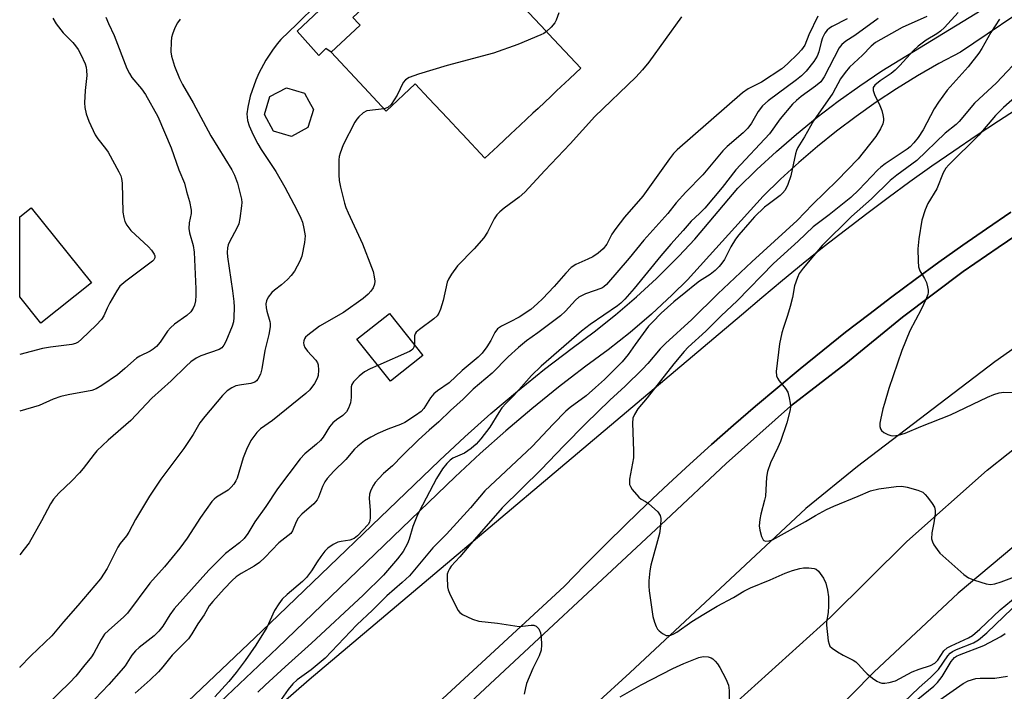
# Model space of a CAD drawing. Units: inches. Extents: x 1297759 to 1303759, y 481451 to 485451.
# Drawn here: x 1297759 to 1298014, y 483577 to 483751 of the extents above; entities that cross this region are included whole.
import ezdxf

# ---------------------------------------------------------------- set-up
doc = ezdxf.new("R2010")
doc.units = ezdxf.units.IN
doc.header["$MEASUREMENT"] = 0
for name, color, linetype in [('BLDG-Footprint', 5, 'Continuous'), ('CULTRL-Pad', 6, 'Continuous'), ('TRANS-Driveway', 251, 'Continuous'), ('TRANS-Road', 130, 'Continuous'), ('TRANS-Street Sidewalk', 7, 'Continuous'), ('Undefined', 1, 'Continuous')]:
    doc.layers.add(name, color=color, linetype=linetype)

msp = doc.modelspace()

# ---------------------------------------------------------------- linework, layer by layer
at = {"layer": 'BLDG-Footprint', "elevation": 304.51}
msp.add_lwpolyline([(1297886.93, 483757.13), (1297895.54, 483747.94), (1297896.25, 483747.19), (1297904.64, 483738.26), (1297903.24, 483736.94), (1297901.7, 483735.5), (1297898.37, 483732.38), (1297896.96, 483731.05), (1297893.55, 483727.85), (1297892.24, 483726.62), (1297888.9, 483723.48), (1297887.66, 483722.32), (1297886.48, 483721.22), (1297883.1, 483718.03), (1297880.93, 483716), (1297879.81, 483714.94), (1297873.95, 483721.17), (1297873.61, 483721.53), (1297870.08, 483725.3), (1297865.25, 483730.44), (1297861.74, 483734.18), (1297854.25, 483727.15), (1297848.49, 483733.29), (1297839.97, 483742.37), (1297847.46, 483749.4), (1297847.17, 483749.72), (1297845.61, 483751.37)], dxfattribs=at)
at = {"layer": 'BLDG-Footprint'}
for points, elevation in [([(1297833.97, 483722.91), (1297829.7, 483720.6), (1297825.05, 483721.99), (1297822.74, 483726.25), (1297824.13, 483730.91), (1297828.39, 483733.21), (1297833.05, 483731.83), (1297834.2, 483729.69), (1297835.36, 483727.56)], 305.16), ([(1297863.72, 483663.86), (1297855.3, 483657.19), (1297846.66, 483668.09), (1297855.08, 483674.76)], 301.98)]:
    msp.add_lwpolyline(points, close=True, dxfattribs=dict(at, elevation=elevation))
at = {"layer": 'CULTRL-Pad'}
for points in [[(1298029.15, 483702.99), (1298012.74, 483691.86), (1298003.64, 483685.65), (1297987.93, 483673.82), (1297973.27, 483661.83), (1297958.97, 483650.76), (1297942.24, 483635.89), (1297926.62, 483621.27), (1297874.75, 483572.91)], [(1297806.71, 483517.62), (1297900.37, 483604.14), (1297905.65, 483609.55), (1297910.98, 483614.9), (1297916.37, 483620.19), (1297921.81, 483625.43), (1297927.31, 483630.61), (1297932.86, 483635.72), (1297938.47, 483640.79), (1297944.13, 483645.79), (1297949.85, 483650.73), (1297955.61, 483655.61), (1297961.43, 483660.42), (1297967.3, 483665.18), (1297973.21, 483669.88), (1297979.18, 483674.51), (1297985.2, 483679.07), (1297991.26, 483683.58), (1297997.37, 483688.02), (1298003.53, 483692.39), (1298009.73, 483696.7), (1298015.98, 483700.94)]]:
    msp.add_lwpolyline(points, dxfattribs=at)
msp.add_lwpolyline([(1297777.86, 483682.72), (1297764.78, 483672.24), (1297759.33, 483679.06), (1297759.33, 483699.74), (1297762.31, 483702.13)], close=True, dxfattribs=at)
at = {"layer": 'TRANS-Driveway'}
msp.add_lwpolyline([(1297888.95, 483792.68), (1297887.3, 483790.37), (1297868.39, 483770.9), (1297867.48, 483771.87), (1297845.61, 483751.37), (1297847.17, 483749.72), (1297847.46, 483749.4), (1297839.97, 483742.37), (1297838.62, 483743.38), (1297836.8, 483741.57), (1297831.16, 483747.88), (1297872.43, 483786.72), (1297879.22, 483794.31), (1297880.32, 483794), (1297883.52, 483793.33), (1297886.75, 483792.86)], close=True, dxfattribs=at)
at = {"layer": 'TRANS-Road'}
for points in [[(1297771.06, 483416.58), (1297795.78, 483440.11), (1297875.64, 483511.53), (1297969.31, 483596.09), (1297989.04, 483615.72), (1298009.84, 483634.2), (1298031.66, 483651.48), (1298054.43, 483667.49), (1298078.06, 483682.18), (1298102.49, 483695.51), (1298120.58, 483704.26), (1298141.73, 483715.1), (1298163.54, 483724.51), (1298185.93, 483732.45)], [(1298025.31, 483621.58), (1298002.38, 483602.31), (1297980.49, 483581.87), (1297969.17, 483570.39), (1297968.28, 483569.59), (1297967.4, 483568.79), (1297965.61, 483567.16), (1297964.95, 483566.56), (1297960.8, 483562.76), (1297949.62, 483552.57), (1297911.65, 483517.96), (1297909.93, 483516.4), (1297905.16, 483512.05), (1297894.5, 483502.33), (1297869.91, 483479.92), (1297853.99, 483465.75), (1297844.29, 483457.13), (1297807.92, 483424.76)]]:
    msp.add_lwpolyline(points, dxfattribs=at)
for points in [[(1297762.83, 483517.62, 0), (1297834.29, 483579.97, 0), (1297946.28, 483674.39, 0), (1297951.55, 483678.92, 0), (1297956.88, 483683.39, 0), (1297962.25, 483687.8, 0), (1297967.67, 483692.15, 0), (1297973.15, 483696.43, 0), (1297978.67, 483700.66, 0), (1297984.24, 483704.81, 0), (1297989.86, 483708.91, 0), (1297995.52, 483712.94, 0), (1298001.23, 483716.9, 0), (1298006.99, 483720.8, 0), (1298012.78, 483724.63, 0), (1298018.63, 483728.39, 0)], [(1298048.43, 483687.99, 0), (1298011.88, 483662.19, 0), (1297976.26, 483635.12, 0), (1297962.91, 483624.22, 0), (1297917.35, 483581.7, 0), (1297908.44, 483573.61, 0), (1297759.3, 483440.25, 0), (1297759.31, 483467.99, 0), (1297813.72, 483516.29, 0), (1297874.75, 483572.91, 0), (1297926.62, 483621.27, 0), (1297942.24, 483635.89, 0), (1297958.97, 483650.76, 0), (1297973.27, 483661.83, 0), (1297987.93, 483673.82, 0), (1298003.64, 483685.65, 0), (1298012.74, 483691.86, 0), (1298029.15, 483702.99, 0)], [(1298015.98, 483700.94, 0), (1298009.73, 483696.7, 0), (1298003.53, 483692.39, 0), (1297997.37, 483688.02, 0), (1297991.26, 483683.58, 0), (1297985.2, 483679.07, 0), (1297979.18, 483674.51, 0), (1297973.21, 483669.88, 0), (1297967.3, 483665.18, 0), (1297961.43, 483660.42, 0), (1297955.61, 483655.61, 0), (1297949.85, 483650.73, 0), (1297944.13, 483645.79, 0), (1297938.47, 483640.79, 0), (1297932.86, 483635.72, 0), (1297927.31, 483630.61, 0), (1297921.81, 483625.43, 0), (1297916.37, 483620.19, 0), (1297910.98, 483614.9, 0), (1297905.65, 483609.55, 0), (1297900.37, 483604.14, 0), (1297806.71, 483517.62, 0)]]:
    msp.add_polyline3d(points, dxfattribs=at)
at = {"layer": 'TRANS-Street Sidewalk'}
for points in [[(1298023.98, 483756.65, 0), (1298002.96, 483742.42, 0), (1297997.35, 483739.44, 0), (1297991.83, 483736.28, 0), (1297986.42, 483732.95, 0), (1297981.11, 483729.45, 0), (1297975.92, 483725.78, 0), (1297970.84, 483721.95, 0), (1297965.89, 483717.97, 0), (1297961.07, 483713.83, 0), (1297956.38, 483709.54, 0), (1297951.82, 483705.1, 0), (1297932.28, 483683.5, 0), (1297928.32, 483679.57, 0), (1297922.95, 483674.61, 0), (1297917.4, 483669.86, 0), (1297911.68, 483665.31, 0), (1297905.93, 483661.08, 0), (1297901.88, 483657.96, 0), (1297898.89, 483655.66, 0), (1297891.98, 483650.08, 0), (1297885.21, 483644.35, 0), (1297878.57, 483638.46, 0), (1297872.05, 483632.41, 0), (1297826.08, 483588.2, 0), (1297793.26, 483557.07, 0)], [(1297771.56, 483544.62, 0), (1297822, 483592.47, 0), (1297867.99, 483636.7, 0), (1297874.6, 483642.83, 0), (1297881.34, 483648.81, 0), (1297888.22, 483654.63, 0), (1297895.24, 483660.3, 0), (1297902.38, 483665.79, 0), (1297908.09, 483670, 0), (1297913.64, 483674.41, 0), (1297919.03, 483679.02, 0), (1297924.24, 483683.83, 0), (1297929.27, 483688.83, 0), (1297930.01, 483689.62, 0), (1297934.12, 483694.01, 0), (1297945.28, 483707.23, 0), (1297950.21, 483712.04, 0), (1297955.28, 483716.7, 0), (1297960.49, 483721.2, 0), (1297965.83, 483725.54, 0), (1297971.3, 483729.72, 0), (1297976.9, 483733.73, 0), (1297982.61, 483737.58, 0), (1298008.32, 483753.3, 0)]]:
    msp.add_polyline3d(points, dxfattribs=at)
at = {"layer": 'Undefined'}
for points, elevation in [([(1297836.37, 483754.84), (1297831.07, 483749.62), (1297826.91, 483745.69), (1297825.97, 483744.58), (1297824.74, 483742.94), (1297823.05, 483740.3), (1297821.2, 483736.99), (1297820.43, 483735.12), (1297819.01, 483731.01), (1297818.35, 483728.2), (1297818.14, 483726.45), (1297818.29, 483724.68), (1297818.7, 483723.32), (1297819.75, 483721.02), (1297820.97, 483718.63), (1297821.85, 483717.19), (1297825.66, 483711.52), (1297827.97, 483707.42), (1297831.07, 483701.54), (1297832.09, 483699.46), (1297832.53, 483698.4), (1297832.93, 483696.77), (1297833.21, 483694.83), (1297833.07, 483693.09), (1297832.37, 483689.61), (1297831.82, 483688.28), (1297830.45, 483685.74), (1297829.65, 483684.56), (1297828.65, 483683.54), (1297827.15, 483682.18), (1297825.26, 483680.76), (1297824.6, 483680.17), (1297823.69, 483679.01), (1297823.19, 483677.98), (1297823.08, 483677.22), (1297823.14, 483676.17), (1297823.28, 483675.38), (1297824.05, 483672.69), (1297824.14, 483672.12), (1297824.14, 483671.29), (1297823.87, 483669.34), (1297822.8, 483665.14), (1297822.04, 483660.44), (1297821.68, 483659), (1297821.02, 483657.71), (1297820.65, 483657.29), (1297820.21, 483656.99), (1297819.19, 483656.64), (1297816.72, 483656.31), (1297815.32, 483655.97), (1297814.26, 483655.52), (1297813.07, 483654.74), (1297811.83, 483653.5), (1297807.21, 483648.08), (1297806, 483646.42), (1297804.25, 483643.45), (1297801.83, 483639.81), (1297795.84, 483631.81), (1297792.9, 483627.42), (1297789.3, 483621.36), (1297787.6, 483618.1), (1297786.96, 483617.17), (1297785.34, 483615.16), (1297784.76, 483614.28), (1297781.97, 483608.73), (1297780.26, 483606.05), (1297774.34, 483599.1), (1297770.64, 483594.94), (1297767.6, 483591.32), (1297762.17, 483586.09), (1297759.35, 483583.14), (1297759.32, 483583.08)], 306), ([(1297781.58, 483751.43), (1297782.27, 483749.83), (1297783.78, 483746.68), (1297787.06, 483738.14), (1297787.74, 483736.84), (1297788.39, 483735.84), (1297790.83, 483732.89), (1297791.87, 483731.43), (1297795.11, 483725.73), (1297798.55, 483717.63), (1297800.55, 483711.9), (1297802, 483708.51), (1297802.52, 483706.31), (1297803.28, 483703.76), (1297803.7, 483701.5), (1297803.69, 483700.67), (1297803.19, 483698.23), (1297803.1, 483696.78), (1297803.27, 483695.66), (1297804.21, 483692.37), (1297804.48, 483690.61), (1297804.94, 483681.12), (1297804.96, 483679.36), (1297804.81, 483678), (1297804.55, 483676.94), (1297804.21, 483676.15), (1297803.6, 483675.18), (1297802.62, 483674.23), (1297799.41, 483671.95), (1297798.33, 483671.06), (1297797.62, 483670.17), (1297795.67, 483667.29), (1297794.72, 483666.21), (1297793.85, 483665.48), (1297793.13, 483665.03), (1297790.39, 483663.72), (1297789.53, 483663.21), (1297786.56, 483660.47), (1297784.64, 483658.82), (1297780.6, 483656.07), (1297779.12, 483655.2), (1297778.03, 483654.83), (1297771.87, 483653.72), (1297769.92, 483653.26), (1297768, 483652.55), (1297764.35, 483650.93), (1297759.32, 483649.44)], 310), ([(1297767.85, 483751.18), (1297768.73, 483749.74), (1297770.55, 483747.41), (1297773.08, 483744.87), (1297773.8, 483744.04), (1297774.43, 483743.11), (1297775.11, 483741.8), (1297776.22, 483739.39), (1297776.49, 483738.54), (1297776.64, 483737.7), (1297776.65, 483736.34), (1297776.23, 483732.51), (1297776.05, 483729.26), (1297776.14, 483728.11), (1297776.49, 483726.44), (1297777.2, 483724.51), (1297778.85, 483720.97), (1297779.51, 483719.94), (1297781.54, 483717.43), (1297782.22, 483716.48), (1297785.02, 483711.46), (1297785.51, 483710.42), (1297785.71, 483709.68), (1297785.83, 483708.5), (1297786.05, 483701), (1297786.25, 483699.63), (1297786.53, 483698.59), (1297787.03, 483697.59), (1297788.09, 483696.23), (1297792.65, 483692.01), (1297793.47, 483691.16), (1297794.14, 483690.14), (1297794.3, 483689.66), (1297794.32, 483689.19), (1297794.07, 483688.66), (1297793.71, 483688.3), (1297786.83, 483683.14), (1297785.27, 483681.79), (1297784.42, 483680.59), (1297782.62, 483677.48), (1297781.94, 483676.16), (1297781.12, 483674.12), (1297780.49, 483673.15), (1297779.11, 483671.7), (1297775.31, 483668.08), (1297774.41, 483667.32), (1297773.75, 483666.96), (1297772.84, 483666.69), (1297767.25, 483666.02), (1297765.24, 483665.7), (1297759.32, 483664.11)], 312), ([(1297800.86, 483750.98), (1297800.16, 483750.04), (1297799.5, 483748.71), (1297798.86, 483747.04), (1297798.66, 483746.19), (1297798.55, 483745.06), (1297798.47, 483742.5), (1297798.59, 483741.38), (1297799.42, 483738.74), (1297800.67, 483735.57), (1297801.45, 483734.02), (1297804.22, 483729.32), (1297808.83, 483720.71), (1297814.24, 483711.97), (1297814.92, 483710.52), (1297815.69, 483708.47), (1297816.43, 483705.72), (1297816.73, 483704.33), (1297816.8, 483703.48), (1297816.75, 483702.6), (1297816.31, 483699.37), (1297816.02, 483697.94), (1297815.57, 483696.87), (1297813.66, 483693.33), (1297813.33, 483692.55), (1297813.11, 483691.74), (1297813.05, 483690.56), (1297813.14, 483689.38), (1297814.4, 483680.64), (1297814.73, 483677.84), (1297814.81, 483676.41), (1297814.77, 483673.73), (1297814.65, 483672.56), (1297814.34, 483671.47), (1297812.67, 483667.53), (1297812.16, 483666.51), (1297811.64, 483665.89), (1297810.94, 483665.44), (1297806.21, 483663.81), (1297804.97, 483663.19), (1297803.65, 483662.23), (1297802.38, 483661.11), (1297798.56, 483657.33), (1297793.51, 483652.83), (1297788.13, 483647.02), (1297782.2, 483641.9), (1297779.32, 483639.16), (1297778.55, 483638.28), (1297775.76, 483634.57), (1297774.83, 483633.5), (1297772.83, 483631.4), (1297769.4, 483628.23), (1297768.09, 483626.69), (1297767.31, 483625.47), (1297764.98, 483621.05), (1297761.72, 483615.37), (1297760.5, 483613.69), (1297759.32, 483612.21)], 308), ([(1297981.67, 483751.14), (1297975.61, 483746.73), (1297973.25, 483745.27), (1297972.19, 483744.36), (1297971.57, 483743.57), (1297967.63, 483736.01), (1297966.75, 483734.7), (1297965.44, 483733.56), (1297961.68, 483730.96), (1297960.45, 483729.92), (1297959.47, 483728.91), (1297956.28, 483725.12), (1297953.5, 483721.29), (1297944.76, 483711.93), (1297941.21, 483707.38), (1297936.71, 483702.03), (1297935.35, 483700.6), (1297933.24, 483698.61), (1297931.17, 483696.22), (1297927.95, 483692.73), (1297925.31, 483689.64), (1297918.48, 483681.25), (1297916.06, 483678.45), (1297915.02, 483677.42), (1297914.11, 483676.7), (1297907.07, 483671.91), (1297904.84, 483670.2), (1297894.33, 483661.12), (1297891.84, 483658.66), (1297887.28, 483653.51), (1297885.31, 483651.52), (1297884.21, 483650.28), (1297883.36, 483649.14), (1297881.04, 483645.34), (1297878.71, 483642.25), (1297877.55, 483640.9), (1297876.2, 483639.77), (1297874.51, 483638.6), (1297871.44, 483637.27), (1297870.75, 483636.74), (1297869.9, 483635.91), (1297868.79, 483634.54), (1297867.26, 483632.02), (1297862.72, 483623.5), (1297862.12, 483622.21), (1297861.09, 483619.56), (1297860.13, 483616.27), (1297859.7, 483615.18), (1297858.59, 483613.08), (1297857.18, 483611.2), (1297853.56, 483607), (1297848.27, 483601.81), (1297834.9, 483589.34), (1297828.02, 483583.27), (1297822.84, 483578.51), (1297821.02, 483576.7)], 296), ([(1297994.25, 483751.61), (1297987.89, 483748.79), (1297980.95, 483744.87), (1297979.84, 483743.98), (1297977.61, 483741.59), (1297974.22, 483738.52), (1297973.08, 483737.16), (1297971.86, 483735.5), (1297969.87, 483731.82), (1297964.91, 483724.66), (1297962.58, 483720.51), (1297960.79, 483717.75), (1297960.47, 483716.96), (1297960.24, 483716.12), (1297959.02, 483710.38), (1297958.23, 483708.13), (1297957.51, 483706.7), (1297956.86, 483705.9), (1297956.27, 483705.32), (1297953.14, 483703), (1297952.22, 483702.24), (1297949.65, 483699.74), (1297948.44, 483698.43), (1297945.57, 483695.09), (1297944.7, 483693.95), (1297943.47, 483692), (1297941.82, 483688.74), (1297941.18, 483687.8), (1297940.45, 483686.91), (1297939.46, 483685.91), (1297938.17, 483684.88), (1297935.35, 483683.09), (1297934.14, 483682.19), (1297931.81, 483680.23), (1297928.7, 483677.78), (1297925.45, 483674.82), (1297923.16, 483672.52), (1297922.19, 483671.43), (1297918.72, 483666.68), (1297916.93, 483664.11), (1297915.32, 483662.19), (1297910.73, 483657.63), (1297908.45, 483655.56), (1297905.97, 483653.44), (1297901.84, 483650.38), (1297900.74, 483649.44), (1297897.44, 483646.06), (1297892, 483640.27), (1297879.8, 483628.82), (1297876.05, 483624.43), (1297869.85, 483617.6), (1297866.29, 483614.08), (1297860.3, 483606.84), (1297858.36, 483605.06), (1297854.36, 483601.64), (1297850.68, 483597.94), (1297846.62, 483594.13), (1297838.38, 483585.53), (1297834.76, 483582.46), (1297831.2, 483579.86), (1297830.03, 483578.85), (1297828.83, 483577.38), (1297826.99, 483574.81)], 294), ([(1297930.72, 483751.55), (1297922.23, 483739.85), (1297920.6, 483737.83), (1297918.89, 483735.91), (1297908.27, 483725.74), (1297901.89, 483718.63), (1297895.35, 483711.78), (1297890.17, 483706.15), (1297888.69, 483704.88), (1297884.74, 483702), (1297883.63, 483701.07), (1297882.86, 483700.29), (1297882.15, 483699.22), (1297880.44, 483695.78), (1297879.52, 483694.33), (1297877.03, 483691.49), (1297872.68, 483687.11), (1297871.14, 483684.91), (1297870.39, 483683.62), (1297870.05, 483682.81), (1297868.99, 483678.1), (1297868.32, 483675.85), (1297867.89, 483674.8), (1297867.4, 483674.14), (1297866.6, 483673.4), (1297862.84, 483670.64), (1297862, 483669.9), (1297861.72, 483669.46), (1297861.59, 483668.98), (1297861.53, 483666.63)], 302), ([(1298002.38, 483752.71), (1297998.79, 483748.82), (1297997.74, 483747.8), (1297996.8, 483747.13), (1297994.03, 483745.51), (1297992.03, 483743.98), (1297990.78, 483742.84), (1297987.28, 483738.92), (1297986.07, 483737.72), (1297985, 483736.85), (1297982.14, 483734.98), (1297980.79, 483733.88), (1297980.35, 483733.24), (1297980.3, 483732.49), (1297980.65, 483731.47), (1297982.07, 483728.62), (1297982.61, 483727.29), (1297982.87, 483726.14), (1297982.98, 483725.27), (1297982.98, 483724.69), (1297982.85, 483723.86), (1297982.27, 483722.55), (1297981.01, 483720.58), (1297976.44, 483714.75), (1297971.05, 483709.17), (1297964.67, 483702.97), (1297960.63, 483698.8), (1297948.95, 483688.08), (1297940.15, 483679.79), (1297933.41, 483673.2), (1297926.53, 483666.95), (1297925.2, 483665.57), (1297921.98, 483661.8), (1297920.61, 483660.35), (1297916.15, 483655.94), (1297912.11, 483652.27), (1297905.91, 483646.27), (1297900.26, 483640.49), (1297894.4, 483634.32), (1297884.29, 483624.4), (1297877.08, 483616.26), (1297873.26, 483611.72), (1297871.08, 483609.32), (1297870.61, 483608.67), (1297870.25, 483607.98), (1297870.05, 483607.22), (1297869.99, 483606.43), (1297870.13, 483603.98), (1297870.29, 483603.18), (1297870.59, 483602.37), (1297872.81, 483597.94), (1297873.33, 483597.28), (1297874, 483596.8), (1297876.61, 483595.58), (1297878.24, 483595.05), (1297883.05, 483594.6), (1297888.66, 483593.74), (1297889.55, 483593.75), (1297891.74, 483594.03), (1297892.43, 483594.02), (1297893.06, 483593.8), (1297893.43, 483593.48), (1297893.72, 483593.06), (1297894.17, 483592.07), (1297894.38, 483590.95), (1297894.46, 483588.95), (1297894.32, 483587.59), (1297893.83, 483586.08), (1297892.21, 483582.79), (1297890.57, 483578.94), (1297890.27, 483577.83), (1297889.95, 483576.14)], 292), ([(1297898.91, 483752.63), (1297898.26, 483750.69), (1297897.88, 483749.99), (1297896.99, 483748.91), (1297895.74, 483747.72)], 304), ([(1298013.02, 483750.93), (1298010.83, 483747.46), (1298008.51, 483743.34), (1298007.71, 483742.11), (1298004.94, 483738.62), (1297999.55, 483732.55), (1297997.23, 483729.46), (1297996.12, 483727.72), (1297993.25, 483722.27), (1297991.99, 483720.3), (1297990.9, 483718.92), (1297989.93, 483717.93), (1297989.14, 483717.28), (1297983.48, 483713.52), (1297982.33, 483712.66), (1297981.56, 483711.95), (1297976.63, 483706.79), (1297974.52, 483704.78), (1297968.97, 483700.27), (1297964.79, 483697.21), (1297960.91, 483693.51), (1297954.52, 483687.66), (1297945.16, 483678.06), (1297941.01, 483674.12), (1297936.99, 483670.14), (1297932.43, 483665.99), (1297931.38, 483664.92), (1297928.69, 483661.73), (1297921.81, 483652.93), (1297919.42, 483650.03), (1297918.49, 483648.59), (1297918.13, 483647.61), (1297918, 483646.31), (1297918.25, 483639.15), (1297918.23, 483637.37), (1297917.26, 483631.82), (1297917.2, 483630.97), (1297917.26, 483630.43), (1297917.46, 483629.93), (1297917.92, 483629.21), (1297919.62, 483627.22), (1297920.27, 483626.7), (1297921.4, 483626.06), (1297922.12, 483625.54), (1297924.55, 483623.37), (1297925.18, 483622.47), (1297925.33, 483621.7), (1297925.24, 483619.73), (1297925.02, 483617.74), (1297922.73, 483609.54), (1297922.52, 483608.12), (1297922.28, 483605.55), (1297922.23, 483604.12), (1297922.33, 483602.96), (1297923.3, 483596.27), (1297923.69, 483594.84), (1297924.11, 483593.73), (1297924.53, 483592.98), (1297924.89, 483592.56), (1297925.75, 483591.87), (1297926.69, 483591.39), (1297927.18, 483591.33), (1297927.94, 483591.47), (1297928.71, 483591.77), (1297929.52, 483592.21), (1297933.38, 483594.97), (1297936.49, 483596.91), (1297939.98, 483598.92), (1297944.2, 483601.21), (1297946.87, 483602.88), (1297948.54, 483603.73), (1297953.7, 483605.81), (1297957.58, 483607.53), (1297959.45, 483608.16), (1297961.34, 483608.69), (1297962.29, 483608.87), (1297963.71, 483608.9), (1297965.08, 483608.73), (1297965.56, 483608.54), (1297966.15, 483608.04), (1297967.44, 483606.21), (1297968.07, 483604.96), (1297968.55, 483603.08), (1297968.78, 483601.41), (1297968.78, 483599.08), (1297968.66, 483597.34), (1297968.27, 483594.91), (1297968.26, 483594.05), (1297968.73, 483589.95), (1297968.92, 483589.13), (1297969.15, 483588.64), (1297969.69, 483588.06), (1297971.09, 483587.12), (1297972.59, 483586.26), (1297975.15, 483585), (1297975.85, 483584.55), (1297976.47, 483583.98), (1297978.15, 483582.03), (1297978.76, 483581.43), (1297980.14, 483580.35), (1297981.33, 483579.54), (1297982.08, 483579.17), (1297982.6, 483579.05), (1297983.4, 483579.05), (1297984.5, 483579.21), (1297986.12, 483579.66), (1297990.4, 483581.92), (1297992.23, 483582.63), (1297995.2, 483583.61), (1297996.33, 483584.23), (1297997.12, 483585), (1297998.66, 483587.37), (1297999.5, 483588.15), (1298000.5, 483588.73), (1298005.03, 483590.8), (1298006.09, 483591.38), (1298008.01, 483593.02), (1298013.2, 483597.99), (1298017.63, 483601.66)], 290), ([(1297895.74, 483747.72), (1297895.04, 483747.27), (1297894.26, 483746.9), (1297888.3, 483744.42), (1297882, 483742.15), (1297869.98, 483738.97), (1297862.58, 483736.74), (1297860.14, 483735.81), (1297859.24, 483735.24), (1297858.63, 483734.52), (1297857.07, 483731.24), (1297855.47, 483728.84), (1297854.69, 483728.1), (1297853.68, 483727.76)], 304), ([(1298019.27, 483741.86), (1298012.31, 483734.47), (1298006.59, 483729.23), (1298002.58, 483724.43), (1298001.87, 483723.69), (1297998.99, 483721.41), (1297991.63, 483714.34), (1297986.5, 483710.59), (1297984.77, 483709.2), (1297979.91, 483704.43), (1297974.7, 483699.84), (1297967.15, 483692.32), (1297962.24, 483686.45), (1297961.22, 483685.1), (1297960.72, 483684.08), (1297960.01, 483681.89), (1297959.41, 483678.85), (1297958.81, 483676.53), (1297958.15, 483674.23), (1297957.08, 483671.13), (1297956.68, 483669.73), (1297956.1, 483666.9), (1297955.24, 483659.75), (1297955.28, 483658.64), (1297955.53, 483657.98), (1297955.99, 483657.28), (1297957.64, 483655.31), (1297958.2, 483654.34), (1297958.58, 483652.94), (1297958.83, 483651.5), (1297958.91, 483650.63), (1297958.85, 483649.78), (1297957.99, 483646.43), (1297956.3, 483641.63), (1297955.64, 483640.04), (1297953.73, 483636.04), (1297952.96, 483633.79), (1297952.75, 483632.33), (1297952.43, 483627.42), (1297952.24, 483626.45), (1297951.25, 483622.74), (1297950.97, 483621.37), (1297950.84, 483619.72), (1297950.96, 483618.61), (1297951.42, 483616.98), (1297951.89, 483616.1), (1297952.06, 483615.96), (1297952.46, 483615.81), (1297953.42, 483615.86), (1297954.23, 483616.17), (1297955.82, 483616.99), (1297962.81, 483620.92), (1297965.37, 483622.47), (1297968.26, 483623.95), (1297970.14, 483624.82), (1297976.5, 483627.41), (1297979.64, 483628.79), (1297981.77, 483629.35), (1297986.32, 483629.98), (1297987.74, 483630.04), (1297989.14, 483629.79), (1297991.94, 483629.02), (1297993.21, 483628.46), (1297993.84, 483627.89), (1297994.39, 483627.21), (1297995.6, 483625.54), (1297996.19, 483624.56), (1297996.43, 483623.77), (1297996.43, 483622.91), (1297996.08, 483620.57), (1297995.52, 483617.95), (1297995.49, 483616.36), (1297995.67, 483615.58), (1297996.06, 483614.82), (1297996.88, 483613.6), (1297997.62, 483612.69), (1298003.85, 483607.2), (1298005.03, 483606.33), (1298006.61, 483605.67), (1298009.65, 483604.73), (1298010.76, 483604.6), (1298011.85, 483604.75), (1298013.48, 483605.23), (1298018.35, 483607.04)], 288), ([(1298022.04, 483735.07), (1298014.09, 483728.08), (1298012.06, 483726.03), (1298007.68, 483720.91), (1297999.95, 483713.26), (1297999.19, 483712.41), (1297998.46, 483711.17), (1297996.84, 483707.04), (1297994.53, 483703.18), (1297993.83, 483701.61), (1297992.97, 483698.87), (1297992.14, 483694.03), (1297991.87, 483691.47), (1297991.97, 483688.27), (1297992.11, 483686.84), (1297992.46, 483685.78), (1297993.64, 483683.81), (1297994.12, 483682.75), (1297994.43, 483681.61), (1297994.57, 483680.75), (1297994.57, 483680.18), (1297994.46, 483679.65), (1297993.96, 483678.34), (1297992.74, 483675.76), (1297989.8, 483670.23), (1297987.76, 483665.16), (1297984.42, 483655.35), (1297983.24, 483651.44), (1297982.84, 483650.03), (1297982.21, 483647.19), (1297982.07, 483646.34), (1297982.05, 483645.51), (1297982.22, 483644.85), (1297982.5, 483644.45), (1297983.13, 483643.95), (1297984.12, 483643.41), (1297984.9, 483643.12), (1297985.46, 483643.06), (1297986.9, 483643.27), (1297988.61, 483643.78), (1297992.67, 483645.51), (1298000.37, 483648.52), (1298009.96, 483653.11), (1298011.59, 483653.79), (1298012.99, 483654.19), (1298014.15, 483654.34), (1298016.52, 483654.26)], 286), ([(1297861.53, 483666.63), (1297861.37, 483666), (1297861.12, 483665.54), (1297860.73, 483665.17), (1297860.26, 483664.88), (1297852.09, 483661.24)], 302), ([(1297988.16, 483574.06), (1297992.26, 483577.94), (1297995.22, 483580.53), (1297997.27, 483582.58), (1297999.64, 483586.08), (1298000.27, 483586.78), (1298000.9, 483587.22), (1298001.9, 483587.73), (1298006.33, 483589.49), (1298007.64, 483590.21), (1298009.8, 483592.07), (1298016.33, 483598.35)], 292), ([(1297991.88, 483574.9), (1297996.02, 483578.24), (1297997.04, 483579.2), (1297998.2, 483580.72), (1298000.57, 483584.66), (1298001.39, 483585.65), (1298001.95, 483586.02), (1298002.73, 483586.38), (1298009.02, 483588.76), (1298013.37, 483591.14), (1298014.56, 483591.92)], 294), ([(1297914.86, 483575.51), (1297920.27, 483578.55), (1297928.44, 483582.81), (1297931.28, 483584.15), (1297935.18, 483585.71), (1297936.3, 483585.95), (1297937.65, 483585.85), (1297938.4, 483585.6), (1297938.85, 483585.3), (1297939.45, 483584.72), (1297939.99, 483584.06), (1297940.61, 483583.04), (1297942.17, 483580.15), (1297942.85, 483578.54), (1297943.02, 483577.13), (1297943.11, 483571)], 292), ([(1297992.72, 483571.29), (1298003.67, 483578.95), (1298004.94, 483579.62), (1298006.92, 483580.19), (1298008.07, 483580.32), (1298010.68, 483580.29), (1298011.84, 483580.36), (1298015.09, 483580.87)], 296)]:
    msp.add_lwpolyline(points, dxfattribs=dict(at, elevation=elevation))
for points in [[(1297966, 483751.72, 300), (1297963.69, 483746.92, 300), (1297962.64, 483744.25, 300), (1297961.81, 483742.99, 300), (1297960.86, 483741.95, 300), (1297958.19, 483739.36, 300), (1297956.67, 483738.07, 300), (1297951.43, 483734.6, 300), (1297947.95, 483732.87, 300), (1297946.48, 483731.88, 300), (1297929.56, 483717.09, 300), (1297928.65, 483716.14, 300), (1297927.6, 483714.79, 300), (1297920.68, 483705.09, 300), (1297915.97, 483699.68, 300), (1297913.66, 483696.71, 300), (1297912.68, 483695.28, 300), (1297911.34, 483692.7, 300), (1297910.38, 483691.48, 300), (1297909.16, 483690.4, 300), (1297907.72, 483689.44, 300), (1297906.46, 483688.77, 300), (1297903.35, 483687.4, 300), (1297902.15, 483686.61, 300), (1297900.72, 483685.21, 300), (1297897.71, 483681.71, 300), (1297894.69, 483678.52, 300), (1297893.44, 483677.3, 300), (1297891.66, 483675.81, 300), (1297888.69, 483673.8, 300), (1297886.37, 483672.54, 300), (1297884.09, 483671.44, 300), (1297883.03, 483670.73, 300), (1297882.32, 483669.82, 300), (1297881.28, 483667.79, 300), (1297880.26, 483666.08, 300), (1297879.09, 483664.44, 300), (1297878.04, 483663.46, 300), (1297873.86, 483659.96, 300), (1297870.49, 483656.83, 300), (1297867.48, 483654.72, 300), (1297866.58, 483653.97, 300), (1297865.68, 483652.89, 300), (1297863.97, 483650.18, 300), (1297863.25, 483649.37, 300), (1297861.83, 483648.31, 300), (1297859.07, 483646.55, 300), (1297857.94, 483646.02, 300), (1297854.63, 483644.83, 300), (1297852.02, 483643.7, 300), (1297850.21, 483642.74, 300), (1297848.57, 483641.75, 300), (1297846.85, 483640.38, 300), (1297846.05, 483639.57, 300), (1297843.76, 483636.95, 300), (1297840.62, 483633.95, 300), (1297838.94, 483632.06, 300), (1297838.35, 483631.13, 300), (1297837.74, 483629.91, 300), (1297836.72, 483627.2, 300), (1297836.35, 483626.49, 300), (1297835.48, 483625.45, 300), (1297832.4, 483622.74, 300), (1297831.46, 483621.74, 300), (1297830.87, 483620.78, 300), (1297829.92, 483618.44, 300), (1297829.49, 483617.76, 300), (1297826.43, 483615.35, 300), (1297822.83, 483611.59, 300), (1297821.37, 483610.28, 300), (1297820, 483609.29, 300), (1297816.68, 483607.41, 300), (1297815.35, 483606.54, 300), (1297814.29, 483605.6, 300), (1297812.22, 483603.46, 300), (1297809.3, 483600.17, 300), (1297808.39, 483599.03, 300), (1297807.1, 483596.7, 300), (1297805.47, 483594.39, 300), (1297803.92, 483591.77, 300), (1297803.02, 483590.54, 300), (1297798.79, 483586.3, 300), (1297796.39, 483583.24, 300), (1297795.24, 483582, 300), (1297793.06, 483579.86, 300), (1297789.22, 483576.45, 300)], [(1297973.57, 483751.05, 298), (1297969.73, 483749.06, 298), (1297969.01, 483748.61, 298), (1297968.4, 483748.09, 298), (1297967.8, 483747.31, 298), (1297967.23, 483746.09, 298), (1297966.87, 483744.96, 298), (1297966.31, 483742.53, 298), (1297965.87, 483741.36, 298), (1297964.95, 483739.96, 298), (1297962.95, 483737.47, 298), (1297961.77, 483736.29, 298), (1297960.5, 483735.2, 298), (1297953.17, 483729.84, 298), (1297951.66, 483728.51, 298), (1297950.52, 483727.03, 298), (1297948.79, 483723.99, 298), (1297947.85, 483722.69, 298), (1297946.64, 483721.5, 298), (1297942.53, 483718.02, 298), (1297941.38, 483716.86, 298), (1297936.19, 483710.68, 298), (1297931.8, 483706.15, 298), (1297929.29, 483703.43, 298), (1297927.17, 483700.65, 298), (1297920.92, 483693.69, 298), (1297917.16, 483689.03, 298), (1297911.27, 483682.25, 298), (1297910.63, 483681.67, 298), (1297910.06, 483681.32, 298), (1297905.86, 483679.82, 298), (1297904.79, 483679.34, 298), (1297904.15, 483678.96, 298), (1297903.29, 483678.19, 298), (1297900.66, 483675.36, 298), (1297899.38, 483674.13, 298), (1297893.53, 483669.74, 298), (1297890.54, 483667.67, 298), (1297888.45, 483665.97, 298), (1297885.83, 483663.53, 298), (1297881.66, 483659.31, 298), (1297876.79, 483655.14, 298), (1297874.17, 483652.57, 298), (1297870.89, 483649.6, 298), (1297867.85, 483646.67, 298), (1297865.37, 483644.57, 298), (1297862.56, 483642.04, 298), (1297858.45, 483638.01, 298), (1297855.86, 483635.26, 298), (1297853.56, 483633.29, 298), (1297852.35, 483632.05, 298), (1297851.41, 483630.95, 298), (1297850.93, 483630.25, 298), (1297850.25, 483629.02, 298), (1297849.88, 483627.99, 298), (1297849.83, 483626.83, 298), (1297850.07, 483623.85, 298), (1297850.1, 483621.78, 298), (1297849.92, 483620.67, 298), (1297849.58, 483620.07, 298), (1297846.81, 483617.16, 298), (1297845.92, 483616.47, 298), (1297844.84, 483616.06, 298), (1297842.53, 483615.7, 298), (1297841.69, 483615.5, 298), (1297840.46, 483614.9, 298), (1297839.11, 483613.97, 298), (1297838.33, 483613.17, 298), (1297837.3, 483611.82, 298), (1297836.32, 483610.43, 298), (1297834.9, 483608.14, 298), (1297833.55, 483606.36, 298), (1297832.55, 483605.39, 298), (1297828.6, 483602.01, 298), (1297827.32, 483600.75, 298), (1297826.41, 483599.58, 298), (1297825.27, 483597.83, 298), (1297823.33, 483593.41, 298), (1297820.44, 483588.84, 298), (1297817.69, 483584.92, 298), (1297815.35, 483581.8, 298), (1297813.46, 483579.48, 298), (1297809.87, 483575.48, 298)], [(1297853.68, 483727.76, 304), (1297849.24, 483727.19, 304), (1297848.3, 483726.74, 304), (1297847.1, 483725.7, 304), (1297846.58, 483725.02, 304), (1297846.13, 483724.26, 304), (1297843.07, 483718.45, 304), (1297842.27, 483716.26, 304), (1297842.07, 483715.42, 304), (1297841.99, 483714.53, 304), (1297841.97, 483710.65, 304), (1297842.05, 483709.17, 304), (1297842.39, 483707.48, 304), (1297843.45, 483703.28, 304), (1297843.81, 483702.17, 304), (1297844.4, 483700.8, 304), (1297848.11, 483692.74, 304), (1297850.45, 483686.77, 304), (1297850.82, 483685.65, 304), (1297851.12, 483684.27, 304), (1297851.25, 483683.15, 304), (1297851.18, 483682.35, 304), (1297850.84, 483681.36, 304), (1297850.28, 483680.48, 304), (1297849.52, 483679.71, 304), (1297848.26, 483678.65, 304), (1297843.13, 483675.01, 304), (1297836.92, 483671.45, 304), (1297833.95, 483669.15, 304), (1297833.35, 483668.57, 304), (1297833.04, 483668.14, 304), (1297832.86, 483667.65, 304), (1297832.81, 483667.12, 304), (1297832.88, 483666.62, 304), (1297833.17, 483665.9, 304), (1297833.85, 483665, 304), (1297836.04, 483662.69, 304), (1297836.46, 483661.97, 304), (1297836.62, 483661.45, 304), (1297836.71, 483660.07, 304), (1297836.6, 483658.68, 304), (1297836.37, 483657.89, 304), (1297835.65, 483656.63, 304), (1297834.42, 483654.97, 304), (1297833.44, 483654.01, 304), (1297824.77, 483647.06, 304), (1297821.63, 483644.86, 304), (1297820.7, 483643.93, 304), (1297819.18, 483641.89, 304), (1297818.02, 483639.56, 304), (1297817.14, 483637.41, 304), (1297815.61, 483632.11, 304), (1297815.29, 483631.39, 304), (1297814.77, 483630.55, 304), (1297814.06, 483629.74, 304), (1297813.27, 483629.02, 304), (1297810.26, 483627.16, 304), (1297809.66, 483626.69, 304), (1297809.1, 483626.09, 304), (1297806.14, 483621.88, 304), (1297802.69, 483616.55, 304), (1297800.78, 483613.97, 304), (1297796.81, 483609.14, 304), (1297793.04, 483604.89, 304), (1297787.19, 483597.19, 304), (1297786.27, 483596.23, 304), (1297782.3, 483592.68, 304), (1297781.3, 483591.68, 304), (1297780.37, 483590.32, 304), (1297778.51, 483586.81, 304), (1297777.92, 483585.85, 304), (1297775.86, 483583.36, 304), (1297773.87, 483580.8, 304), (1297772.33, 483579.16, 304), (1297763.3, 483570.5, 304)], [(1297852.09, 483661.24, 302), (1297850.06, 483660.4, 302), (1297848.57, 483659.61, 302), (1297847.19, 483658.52, 302), (1297845.74, 483657.06, 302), (1297845.29, 483656.36, 302), (1297845.14, 483655.75, 302), (1297845.14, 483652.96, 302), (1297844.96, 483651.57, 302), (1297844.5, 483650.25, 302), (1297843.97, 483649.28, 302), (1297843.03, 483648.36, 302), (1297841.31, 483647.19, 302), (1297840.44, 483646.45, 302), (1297839.56, 483645.36, 302), (1297837.87, 483642.71, 302), (1297837.18, 483641.83, 302), (1297836.18, 483640.9, 302), (1297833.12, 483638.42, 302), (1297831.94, 483637.14, 302), (1297826.03, 483629.31, 302), (1297823.04, 483624.8, 302), (1297820.16, 483620.84, 302), (1297818.43, 483617.81, 302), (1297817.45, 483616.46, 302), (1297816.2, 483615.33, 302), (1297812.59, 483612.57, 302), (1297808.3, 483608.31, 302), (1297799.34, 483598.3, 302), (1297798.19, 483596.68, 302), (1297796.37, 483593.82, 302), (1297795.37, 483592.51, 302), (1297794.13, 483591.32, 302), (1297790.25, 483588.27, 302), (1297789.26, 483587.4, 302), (1297788.32, 483586.25, 302), (1297786.6, 483583.55, 302), (1297785.61, 483582.28, 302), (1297782.42, 483578.69, 302), (1297778.74, 483574.85, 302)]]:
    msp.add_polyline3d(points, dxfattribs=at)

doc.saveas('drawing.dxf')
